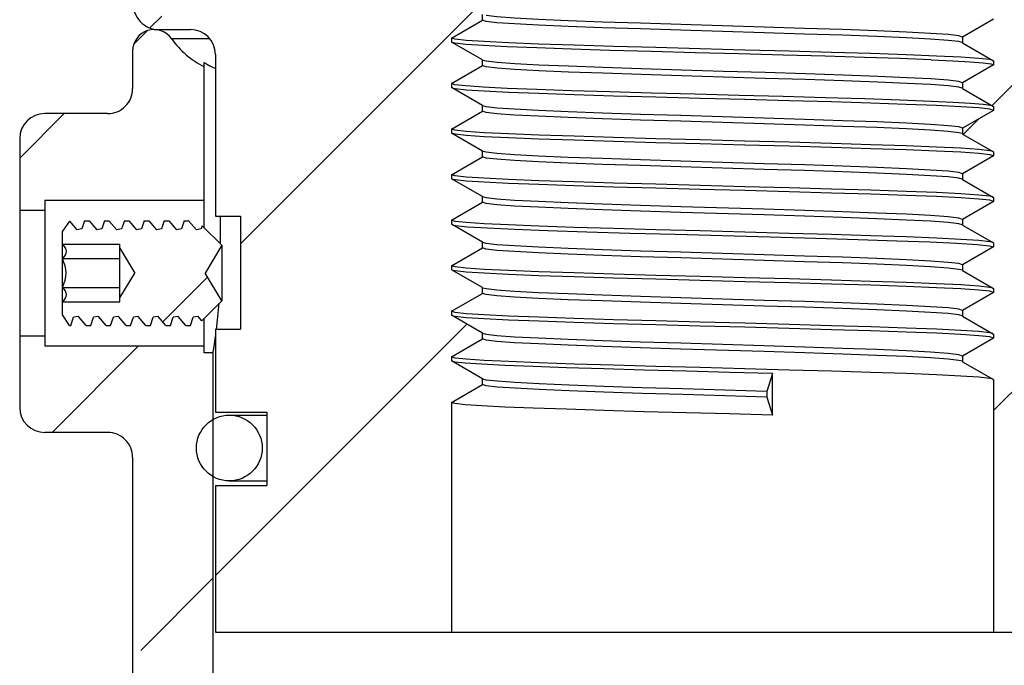
# Model space of a CAD drawing. Units: inches. Extents: x 0.4 to 16.8, y 0.6 to 11.4.
# Drawn here: x 10 to 11.6, y 6.8 to 7.9 of the extents above; entities that cross this region are included whole.
import ezdxf

# ---------------------------------------------------------------- set-up
doc = ezdxf.new("R2010")
doc.units = ezdxf.units.IN
doc.header["$LTSCALE"] = 0.935
doc.header["$MEASUREMENT"] = 0
doc.layers.get('0').update_dxf_attribs({"linetype": 'CONTINUOUS'})
pattern_1 = [(45, (0, 0), (-0.240416, 0.240416), [])]

msp = doc.modelspace()

# ---------------------------------------------------------------- hatches: boundary and pattern name
at = {"linetype": 'CONTINUOUS'}
h = msp.add_hatch(dxfattribs=at)
h.set_pattern_fill('default__2', scale=0.34, angle=45, style=0, pattern_type=0)
h.set_pattern_definition(pattern_1)
edge = h.paths.add_edge_path()
edge.add_line((11.5755, 8.4219), (11.6091, 8.4219))
edge.add_arc((11.6091, 8.3825), 0.0394, 76.9785, 90)
edge.add_arc((11.4849, 7.8455), 0.5906, 4.096, 76.9785)
edge.add_arc((12.0347, 7.8849), 0.0394, 270, 4.096)
edge.add_line((11.9849, 7.8455), (12.0347, 7.8455))
edge.add_arc((11.9849, 7.8062), 0.0394, 90, 180)
edge.add_line((11.9456, 7.8062), (11.9456, 7.5526))
edge.add_line((11.9062, 7.5526), (11.9456, 7.5526))
edge.add_line((11.9062, 7.5526), (11.9062, 7.3754))
edge.add_line((11.9062, 7.3754), (11.9456, 7.3754))
edge.add_line((11.9456, 7.3754), (11.9456, 7.2455))
edge.add_line((11.8649, 7.2455), (11.9456, 7.2455))
edge.add_line((11.8649, 7.2455), (11.8649, 7.1306))
edge.add_line((11.8649, 7.1306), (11.9456, 7.1306))
edge.add_line((11.9456, 7.1306), (11.9456, 6.9006))
edge.add_line((11.5755, 6.9006), (11.9456, 6.9006))
edge.add_line((11.5755, 7.2965), (11.5755, 6.9006))
edge.add_line((11.5268, 7.3246), (11.5755, 7.2965))
edge.add_line((11.5268, 7.3335), (11.5268, 7.3246))
edge.add_line((11.5755, 7.3616), (11.5268, 7.3335))
edge.add_line((11.5755, 7.3679), (11.5755, 7.3616))
edge.add_line((11.5268, 7.396), (11.5755, 7.3679))
edge.add_line((11.5268, 7.405), (11.5268, 7.396))
edge.add_line((11.5755, 7.4331), (11.5268, 7.405))
edge.add_line((11.5755, 7.4393), (11.5755, 7.4331))
edge.add_line((11.5268, 7.4675), (11.5755, 7.4393))
edge.add_line((11.5268, 7.4764), (11.5268, 7.4675))
edge.add_line((11.5755, 7.5045), (11.5268, 7.4764))
edge.add_line((11.5755, 7.5108), (11.5755, 7.5045))
edge.add_line((11.5268, 7.5389), (11.5755, 7.5108))
edge.add_line((11.5268, 7.5478), (11.5268, 7.5389))
edge.add_line((11.5755, 7.5759), (11.5268, 7.5478))
edge.add_line((11.5755, 7.5822), (11.5755, 7.5759))
edge.add_line((11.5268, 7.6103), (11.5755, 7.5822))
edge.add_line((11.5268, 7.6192), (11.5268, 7.6103))
edge.add_line((11.5755, 7.6474), (11.5268, 7.6192))
edge.add_line((11.5755, 7.6536), (11.5755, 7.6474))
edge.add_line((11.5268, 7.6817), (11.5755, 7.6536))
edge.add_line((11.5268, 7.6907), (11.5268, 7.6817))
edge.add_line((11.5755, 7.7188), (11.5268, 7.6907))
edge.add_line((11.5755, 7.725), (11.5755, 7.7188))
edge.add_line((11.5268, 7.7532), (11.5755, 7.725))
edge.add_line((11.5268, 7.7621), (11.5268, 7.7532))
edge.add_line((11.5755, 7.7902), (11.5268, 7.7621))
edge.add_line((11.5755, 7.7965), (11.5755, 7.7902))
edge.add_line((11.5268, 7.8246), (11.5755, 7.7965))
edge.add_line((11.5268, 7.8335), (11.5268, 7.8246))
edge.add_line((11.5755, 7.8616), (11.5268, 7.8335))
edge.add_line((11.5755, 7.8679), (11.5755, 7.8616))
edge.add_line((11.5268, 7.896), (11.5755, 7.8679))
edge.add_line((11.5268, 7.905), (11.5268, 7.896))
edge.add_line((11.5755, 7.9331), (11.5268, 7.905))
edge.add_line((11.5755, 7.9393), (11.5755, 7.9331))
edge.add_line((11.5268, 7.9675), (11.5755, 7.9393))
edge.add_line((11.5268, 7.9764), (11.5268, 7.9675))
edge.add_line((11.5755, 8.0045), (11.5268, 7.9764))
edge.add_line((11.5755, 8.0108), (11.5755, 8.0045))
edge.add_line((11.5268, 8.0389), (11.5755, 8.0108))
edge.add_line((11.5268, 8.0478), (11.5268, 8.0389))
edge.add_line((11.5755, 8.0759), (11.5268, 8.0478))
edge.add_line((11.5755, 8.0822), (11.5755, 8.0759))
edge.add_line((11.5268, 8.1103), (11.5755, 8.0822))
edge.add_line((11.5268, 8.1192), (11.5268, 8.1103))
edge.add_line((11.5755, 8.1474), (11.5268, 8.1192))
edge.add_line((11.5755, 8.1536), (11.5755, 8.1474))
edge.add_line((11.5268, 8.1817), (11.5755, 8.1536))
edge.add_line((11.5268, 8.1907), (11.5268, 8.1817))
edge.add_line((11.5755, 8.2188), (11.5268, 8.1907))
edge.add_line((11.5755, 8.2188), (11.5755, 8.4219))
edge = h.paths.add_edge_path()
edge.add_line((10.6915, 8.4219), (10.7251, 8.4219))
edge.add_line((10.7251, 8.4219), (10.7251, 8.2545))
edge.add_line((10.7738, 8.2264), (10.7251, 8.2545))
edge.add_line((10.7738, 8.2175), (10.7738, 8.2264))
edge.add_line((10.7251, 8.1893), (10.7738, 8.2175))
edge.add_line((10.7251, 8.1893), (10.7251, 8.1831))
edge.add_line((10.7738, 8.155), (10.7251, 8.1831))
edge.add_line((10.7738, 8.146), (10.7738, 8.155))
edge.add_line((10.7251, 8.1179), (10.7738, 8.146))
edge.add_line((10.7251, 8.1179), (10.7251, 8.1116))
edge.add_line((10.7738, 8.0835), (10.7251, 8.1116))
edge.add_line((10.7738, 8.0746), (10.7738, 8.0835))
edge.add_line((10.7251, 8.0465), (10.7738, 8.0746))
edge.add_line((10.7251, 8.0465), (10.7251, 8.0402))
edge.add_line((10.7738, 8.0121), (10.7251, 8.0402))
edge.add_line((10.7738, 8.0032), (10.7738, 8.0121))
edge.add_line((10.7251, 7.975), (10.7738, 8.0032))
edge.add_line((10.7251, 7.975), (10.7251, 7.9688))
edge.add_line((10.7738, 7.9407), (10.7251, 7.9688))
edge.add_line((10.7738, 7.9317), (10.7738, 7.9407))
edge.add_line((10.7251, 7.9036), (10.7738, 7.9317))
edge.add_line((10.7251, 7.9036), (10.7251, 7.8974))
edge.add_line((10.7738, 7.8692), (10.7251, 7.8974))
edge.add_line((10.7738, 7.8603), (10.7738, 7.8692))
edge.add_line((10.7251, 7.8322), (10.7738, 7.8603))
edge.add_line((10.7251, 7.8322), (10.7251, 7.8259))
edge.add_line((10.7738, 7.7978), (10.7251, 7.8259))
edge.add_line((10.7738, 7.7889), (10.7738, 7.7978))
edge.add_line((10.7251, 7.7608), (10.7738, 7.7889))
edge.add_line((10.7251, 7.7608), (10.7251, 7.7545))
edge.add_line((10.7738, 7.7264), (10.7251, 7.7545))
edge.add_line((10.7738, 7.7175), (10.7738, 7.7264))
edge.add_line((10.7251, 7.6893), (10.7738, 7.7175))
edge.add_line((10.7251, 7.6893), (10.7251, 7.6831))
edge.add_line((10.7738, 7.655), (10.7251, 7.6831))
edge.add_line((10.7738, 7.646), (10.7738, 7.655))
edge.add_line((10.7251, 7.6179), (10.7738, 7.646))
edge.add_line((10.7251, 7.6179), (10.7251, 7.6116))
edge.add_line((10.7738, 7.5835), (10.7251, 7.6116))
edge.add_line((10.7738, 7.5746), (10.7738, 7.5835))
edge.add_line((10.7251, 7.5465), (10.7738, 7.5746))
edge.add_line((10.7251, 7.5465), (10.7251, 7.5402))
edge.add_line((10.7738, 7.5121), (10.7251, 7.5402))
edge.add_line((10.7738, 7.5032), (10.7738, 7.5121))
edge.add_line((10.7251, 7.475), (10.7738, 7.5032))
edge.add_line((10.7251, 7.475), (10.7251, 7.4688))
edge.add_line((10.7738, 7.4407), (10.7251, 7.4688))
edge.add_line((10.7738, 7.4317), (10.7738, 7.4407))
edge.add_line((10.7251, 7.4036), (10.7738, 7.4317))
edge.add_line((10.7251, 7.4036), (10.7251, 7.3974))
edge.add_line((10.7738, 7.3692), (10.7251, 7.3974))
edge.add_line((10.7738, 7.3603), (10.7738, 7.3692))
edge.add_line((10.7251, 7.3322), (10.7738, 7.3603))
edge.add_line((10.7251, 7.3322), (10.7251, 7.3259))
edge.add_line((10.7738, 7.2978), (10.7251, 7.3259))
edge.add_line((10.7738, 7.2889), (10.7738, 7.2978))
edge.add_line((10.7251, 7.2608), (10.7738, 7.2889))
edge.add_line((10.7251, 7.2608), (10.7251, 6.9006))
edge.add_line((10.355, 6.9006), (10.7251, 6.9006))
edge.add_line((10.355, 7.1306), (10.355, 6.9006))
edge.add_line((10.355, 7.1306), (10.4357, 7.1306))
edge.add_line((10.4357, 7.2455), (10.4357, 7.1306))
edge.add_line((10.355, 7.2455), (10.4357, 7.2455))
edge.add_line((10.355, 7.3754), (10.355, 7.2455))
edge.add_line((10.355, 7.3754), (10.3944, 7.3754))
edge.add_line((10.3944, 7.5526), (10.3944, 7.3754))
edge.add_line((10.355, 7.5526), (10.3944, 7.5526))
edge.add_line((10.355, 7.8062), (10.355, 7.5526))
edge.add_arc((10.3156, 7.8062), 0.0394, 0, 90)
edge.add_line((10.2659, 7.8455), (10.3156, 7.8455))
edge.add_arc((10.2659, 7.8849), 0.0394, 175.904, 270)
edge.add_arc((10.8156, 7.8455), 0.5906, 103.0215, 175.904)
edge.add_arc((10.6915, 8.3825), 0.0394, 90, 103.0215)
h = msp.add_hatch(dxfattribs=at)
h.set_pattern_fill('default__9', scale=0.34, angle=45, style=0, pattern_type=0)
h.set_pattern_definition(pattern_1)
edge = h.paths.add_edge_path()
edge.add_line((12.6464, 3.6912), (12.6464, 3.5822))
edge.add_line((12.6464, 3.5822), (12.5191, 3.58))
edge.add_arc((12.5086, 3.5634), 0.0197, 57.4837, 89.5)
edge.add_line((12.5087, 3.5831), (12.4199, 3.5839))
edge.add_arc((12.42, 3.5937), 0.00984, 180, 269.5)
edge.add_line((12.4101, 3.6459), (12.4101, 3.5937))
edge.add_arc((12.416, 3.6459), 0.00591, 90, 180)
edge.add_line((12.416, 3.6518), (12.4298, 3.6518))
edge.add_arc((12.4298, 3.6617), 0.00984, 270, 360)
edge.add_line((12.4397, 3.6912), (12.4397, 3.6617))
edge.add_line((12.6464, 3.6912), (12.4397, 3.6912))
edge = h.paths.add_edge_path()
edge.add_line((12.6464, 4.0176), (12.6464, 3.9077))
edge.add_line((12.6464, 3.9077), (12.4397, 3.9077))
edge.add_line((12.4397, 3.9373), (12.4397, 3.9077))
edge.add_arc((12.4298, 3.9373), 0.00984, 0, 90)
edge.add_line((12.416, 3.9471), (12.4298, 3.9471))
edge.add_arc((12.416, 3.953), 0.00591, 180, 270)
edge.add_line((12.4101, 4.0052), (12.4101, 3.953))
edge.add_arc((12.42, 4.0052), 0.00984, 149.6906, 180)
edge.add_arc((12.3945, 4.0201), 0.0197, 329.6906, 70)
edge.add_line((10.6137, 4.6892), (12.4012, 4.0386))
edge.add_arc((10.8156, 5.2442), 0.5906, 180, 250)
edge.add_line((10.2251, 6.9451), (10.2251, 5.2442))
edge.add_line((10.2251, 7.1743), (10.2251, 6.9451))
edge.add_arc((10.1857, 7.1743), 0.0394, 359.9983, 90.0009)
edge.add_line((10.1857, 7.2136), (10.0873, 7.2136))
edge.add_arc((10.0873, 7.253), 0.0394, 180, 270)
edge.add_line((10.0479, 7.3652), (10.0479, 7.253))
edge.add_line((10.0479, 7.3652), (10.0873, 7.3652))
edge.add_line((10.0873, 7.3652), (10.0873, 7.3495))
edge.add_line((10.0873, 7.3495), (10.3373, 7.3495))
edge.add_line((10.3373, 7.3495), (10.3373, 7.3386))
edge.add_line((10.3511, 7.3386), (10.3373, 7.3386))
edge.add_line((10.3511, 7.3386), (10.3511, 6.7496))
edge.add_line((10.3511, 6.7496), (10.3432, 6.7495))
edge.add_line((10.3432, 6.7495), (10.3432, 5.3269))
edge.add_arc((10.9338, 5.3269), 0.5906, 180, 249.9999)
edge.add_line((12.5282, 4.1181), (10.7318, 4.7719))
edge.add_line((12.6077, 4.1167), (12.5282, 4.1181))
edge.add_arc((12.607, 4.0773), 0.0394, 0, 89)
edge.add_line((12.6464, 4.0773), (12.6464, 4.0373))
edge.add_line((12.6562, 4.0373), (12.6464, 4.0373))
edge.add_arc((12.6562, 4.0274), 0.00984, 270, 90)
edge.add_line((12.6562, 4.0176), (12.6464, 4.0176))
edge = h.paths.add_edge_path()
edge.add_line((12.6464, 6.8684), (12.6464, 6.8284))
edge.add_arc((12.607, 6.8284), 0.0394, 271, 360)
edge.add_line((12.6077, 6.789), (11.9495, 6.7775))
edge.add_line((11.9495, 7.7845), (11.9495, 6.7775))
edge.add_line((11.9495, 7.7845), (11.9574, 7.7845))
edge.add_arc((11.9015, 7.9105), 0.1378, 293.9007, 324.8861)
edge.add_arc((12.0418, 7.8118), 0.0337, 0, 144.8861)
edge.add_line((12.0755, 7.8118), (12.0755, 7.0304))
edge.add_arc((12.1542, 7.0304), 0.0787, 180, 269.0001)
edge.add_line((12.6464, 6.9431), (12.1529, 6.9517))
edge.add_line((12.6464, 6.9431), (12.6464, 6.8881))
edge.add_line((12.6562, 6.8881), (12.6464, 6.8881))
edge.add_arc((12.6562, 6.8783), 0.00984, 270, 90)
edge.add_line((12.6562, 6.8684), (12.6464, 6.8684))
edge = h.paths.add_edge_path()
edge.add_line((10.2251, 7.8118), (10.2251, 7.753))
edge.add_arc((10.2588, 7.8118), 0.0337, 35.1139, 180)
edge.add_arc((10.399, 7.9105), 0.1378, 215.1139, 243.3839)
edge.add_line((10.3373, 7.7873), (10.3373, 7.5778))
edge.add_line((10.0873, 7.5778), (10.3373, 7.5778))
edge.add_line((10.0873, 7.5778), (10.0873, 7.5621))
edge.add_line((10.0479, 7.5621), (10.0873, 7.5621))
edge.add_line((10.0479, 7.6743), (10.0479, 7.5621))
edge.add_arc((10.0873, 7.6743), 0.0394, 90, 180)
edge.add_line((10.1857, 7.7136), (10.0873, 7.7136))
edge.add_arc((10.1857, 7.753), 0.0394, 269.9991, 0.0016)
h = msp.add_hatch(dxfattribs=at)
h.set_pattern_fill('default__3', scale=0.34, angle=45, style=0, pattern_type=0)
h.set_pattern_definition(pattern_1)
edge = h.paths.add_edge_path()
edge.add_line((10.1149, 7.5087), (10.2049, 7.5087))
edge.add_line((10.1149, 7.5292), (10.1149, 7.5087))
edge.add_line((10.1259, 7.545), (10.1149, 7.5292))
edge.add_line((10.1259, 7.545), (10.1376, 7.5316))
edge.add_line((10.1452, 7.533), (10.1376, 7.5316))
edge.add_line((10.1496, 7.5456), (10.1452, 7.533))
edge.add_line((10.1496, 7.5456), (10.1567, 7.5456))
edge.add_line((10.1567, 7.5456), (10.1688, 7.5316))
edge.add_line((10.1765, 7.533), (10.1688, 7.5316))
edge.add_line((10.1809, 7.5456), (10.1765, 7.533))
edge.add_line((10.1809, 7.5456), (10.1879, 7.5456))
edge.add_line((10.1879, 7.5456), (10.2001, 7.5316))
edge.add_line((10.2077, 7.533), (10.2001, 7.5316))
edge.add_line((10.2121, 7.5456), (10.2077, 7.533))
edge.add_line((10.2121, 7.5456), (10.2192, 7.5456))
edge.add_line((10.2192, 7.5456), (10.2313, 7.5316))
edge.add_line((10.239, 7.533), (10.2313, 7.5316))
edge.add_line((10.2434, 7.5456), (10.239, 7.533))
edge.add_line((10.2434, 7.5456), (10.2504, 7.5456))
edge.add_line((10.2504, 7.5456), (10.2626, 7.5316))
edge.add_line((10.2702, 7.533), (10.2626, 7.5316))
edge.add_line((10.2746, 7.5456), (10.2702, 7.533))
edge.add_line((10.2746, 7.5456), (10.2817, 7.5456))
edge.add_line((10.2817, 7.5456), (10.2938, 7.5316))
edge.add_line((10.3015, 7.533), (10.2938, 7.5316))
edge.add_line((10.3059, 7.5456), (10.3015, 7.533))
edge.add_line((10.3059, 7.5456), (10.3129, 7.5456))
edge.add_line((10.3129, 7.5456), (10.3251, 7.5316))
edge.add_line((10.3327, 7.533), (10.3251, 7.5316))
edge.add_line((10.3343, 7.5376), (10.3353, 7.5404))
edge.add_line((10.3343, 7.5376), (10.3649, 7.5071))
edge.add_line((10.3649, 7.5071), (10.3387, 7.4636))
edge.add_line((10.3649, 7.4201), (10.3387, 7.4636))
edge.add_line((10.3336, 7.3888), (10.3649, 7.4201))
edge.add_line((10.3336, 7.3888), (10.3277, 7.3957))
edge.add_line((10.3277, 7.3957), (10.32, 7.3942))
edge.add_line((10.3156, 7.3816), (10.32, 7.3942))
edge.add_line((10.3085, 7.3816), (10.3156, 7.3816))
edge.add_line((10.3085, 7.3816), (10.2964, 7.3957))
edge.add_line((10.2964, 7.3957), (10.2887, 7.3942))
edge.add_line((10.2843, 7.3816), (10.2887, 7.3942))
edge.add_line((10.2773, 7.3816), (10.2843, 7.3816))
edge.add_line((10.2773, 7.3816), (10.2652, 7.3957))
edge.add_line((10.2652, 7.3957), (10.2575, 7.3942))
edge.add_line((10.2531, 7.3816), (10.2575, 7.3942))
edge.add_line((10.246, 7.3816), (10.2531, 7.3816))
edge.add_line((10.246, 7.3816), (10.2339, 7.3957))
edge.add_line((10.2339, 7.3957), (10.2262, 7.3942))
edge.add_line((10.2218, 7.3816), (10.2262, 7.3942))
edge.add_line((10.2148, 7.3816), (10.2218, 7.3816))
edge.add_line((10.2148, 7.3816), (10.2027, 7.3957))
edge.add_line((10.2027, 7.3957), (10.195, 7.3942))
edge.add_line((10.1906, 7.3816), (10.195, 7.3942))
edge.add_line((10.1835, 7.3816), (10.1906, 7.3816))
edge.add_line((10.1835, 7.3816), (10.1714, 7.3957))
edge.add_line((10.1714, 7.3957), (10.1637, 7.3942))
edge.add_line((10.1593, 7.3816), (10.1637, 7.3942))
edge.add_line((10.1523, 7.3816), (10.1593, 7.3816))
edge.add_line((10.1523, 7.3816), (10.1402, 7.3957))
edge.add_line((10.1402, 7.3957), (10.1325, 7.3942))
edge.add_line((10.1281, 7.3816), (10.1325, 7.3942))
edge.add_line((10.1263, 7.3816), (10.1234, 7.3816))
edge.add_line((10.1263, 7.3816), (10.1149, 7.398))
edge.add_line((10.1149, 7.4185), (10.1149, 7.398))
edge.add_line((10.1149, 7.4185), (10.2049, 7.4185))
edge.add_line((10.2049, 7.4246), (10.2049, 7.4185))
edge.add_line((10.2049, 7.4246), (10.2283, 7.4636))
edge.add_line((10.2049, 7.5027), (10.2283, 7.4636))
edge.add_line((10.2049, 7.5087), (10.2049, 7.5027))
h = msp.add_hatch(dxfattribs=at)
h.set_pattern_fill('default__1', scale=0.34, angle=45, style=0, pattern_type=0)
h.set_pattern_definition(pattern_1)
edge = h.paths.add_edge_path()
edge.add_arc((11.9239, 7.1892), 0.0516, 180, 360)
edge.add_arc((11.9239, 7.1892), 0.0516, 0, 180)
edge = h.paths.add_edge_path()
edge.add_arc((10.3767, 7.1892), 0.0516, 180, 360)
edge.add_arc((10.3767, 7.1892), 0.0516, 0, 180)

# ---------------------------------------------------------------- linework, layer by layer
at = {"color": 7, "linetype": 'CONTINUOUS'}
for p, q in [((10.7738, 7.8603), (10.7738, 7.8692)), ((11.5755, 7.8616), (11.5268, 7.8335)), ((10.2588, 7.8455), (10.3156, 7.8455)), ((10.7251, 7.8322), (10.7738, 7.8603)), ((10.3456, 7.8312), (10.2863, 7.8312)), ((10.7251, 7.8322), (10.7251, 7.8259)), ((10.7309, 7.8303), (10.7251, 7.8322)), ((11.5268, 7.8335), (11.5268, 7.8246)), ((10.7738, 7.7978), (10.7251, 7.8259)), ((10.7307, 7.8241), (10.7264, 7.8252)), ((11.5268, 7.8246), (11.5755, 7.7965)), ((10.2251, 7.8118), (10.2251, 7.753)), ((10.355, 7.8062), (10.355, 7.5526)), ((10.3373, 7.5347), (10.3373, 7.7938)), ((10.7251, 7.7608), (10.7738, 7.7889)), ((10.7738, 7.7889), (10.7738, 7.7978)), ((10.7795, 7.7958), (10.7743, 7.7972)), ((11.5755, 7.7902), (11.5268, 7.7621)), ((11.5742, 7.7972), (11.5697, 7.7984)), ((11.5755, 7.7965), (11.5755, 7.7902)), ((10.7251, 7.7608), (10.7251, 7.7545)), ((10.7307, 7.7589), (10.7251, 7.7608)), ((10.7738, 7.7264), (10.7251, 7.7545)), ((10.7309, 7.7526), (10.7264, 7.7538)), ((11.5268, 7.7621), (11.5268, 7.7532)), ((11.5268, 7.7532), (11.5755, 7.725)), ((10.7738, 7.7175), (10.7738, 7.7264)), ((10.7795, 7.7244), (10.7743, 7.7258)), ((11.5755, 7.725), (11.5755, 7.7188)), ((10.1857, 7.7136), (10.0873, 7.7136)), ((10.7251, 7.6893), (10.7738, 7.7175)), ((11.5755, 7.7188), (11.5268, 7.6907)), ((11.5755, 7.7188), (11.5697, 7.7207)), ((10.7251, 7.6893), (10.7251, 7.6831)), ((10.7309, 7.6875), (10.7251, 7.6893)), ((10.7738, 7.655), (10.7251, 7.6831)), ((10.7309, 7.6812), (10.7264, 7.6823)), ((11.5268, 7.6907), (11.5268, 7.6817)), ((11.5268, 7.6817), (11.5755, 7.6536)), ((10.0479, 7.6743), (10.0479, 7.253)), ((10.7251, 7.6179), (10.7738, 7.646)), ((10.7738, 7.646), (10.7738, 7.655)), ((10.7795, 7.653), (10.7743, 7.6544)), ((11.5755, 7.6474), (11.5268, 7.6192)), ((11.5742, 7.6544), (11.5697, 7.6555)), ((11.5755, 7.6474), (11.5697, 7.6492)), ((11.5755, 7.6536), (11.5755, 7.6474)), ((10.7251, 7.6179), (10.7251, 7.6116)), ((10.7309, 7.616), (10.7251, 7.6179)), ((11.5268, 7.6192), (11.5268, 7.6103)), ((10.7738, 7.5835), (10.7251, 7.6116)), ((10.7309, 7.6098), (10.7264, 7.6109)), ((11.5268, 7.6103), (11.5755, 7.5822)), ((10.7738, 7.5746), (10.7738, 7.5835)), ((11.5742, 7.5829), (11.5697, 7.5841)), ((10.0873, 7.5778), (10.0873, 7.3495)), ((10.0873, 7.5778), (10.3373, 7.5778)), ((10.7251, 7.5465), (10.7738, 7.5746)), ((10.7795, 7.5815), (10.7743, 7.5829)), ((11.5755, 7.5759), (11.5268, 7.5478)), ((11.5755, 7.5759), (11.5697, 7.5778)), ((11.5755, 7.5822), (11.5755, 7.5759)), ((10.0479, 7.5621), (10.0873, 7.5621)), ((10.355, 7.5526), (10.3944, 7.5526)), ((10.363, 7.5089), (10.363, 7.5526)), ((10.3944, 7.5526), (10.3944, 7.3754)), ((10.1259, 7.545), (10.1149, 7.5292)), ((10.1259, 7.545), (10.1376, 7.5316)), ((10.1496, 7.5456), (10.1452, 7.533)), ((10.1496, 7.5456), (10.1567, 7.5456)), ((10.1567, 7.5456), (10.1688, 7.5316)), ((10.1809, 7.5456), (10.1765, 7.533)), ((10.1809, 7.5456), (10.1879, 7.5456)), ((10.1879, 7.5456), (10.2001, 7.5316)), ((10.2121, 7.5456), (10.2077, 7.533)), ((10.2121, 7.5456), (10.2192, 7.5456)), ((10.2192, 7.5456), (10.2313, 7.5316)), ((10.2434, 7.5456), (10.239, 7.533)), ((10.2434, 7.5456), (10.2504, 7.5456)), ((10.2504, 7.5456), (10.2626, 7.5316)), ((10.2746, 7.5456), (10.2702, 7.533)), ((10.2746, 7.5456), (10.2817, 7.5456)), ((10.2817, 7.5456), (10.2938, 7.5316)), ((10.3059, 7.5456), (10.3015, 7.533)), ((10.3059, 7.5456), (10.3129, 7.5456)), ((10.3129, 7.5456), (10.3251, 7.5316)), ((10.3343, 7.5376), (10.3327, 7.533)), ((10.3343, 7.5376), (10.3649, 7.5071)), ((10.7251, 7.5465), (10.7251, 7.5402)), ((10.7309, 7.5446), (10.7251, 7.5465)), ((10.7738, 7.5121), (10.7251, 7.5402)), ((10.7263, 7.5395), (10.7314, 7.5383)), ((11.5268, 7.5478), (11.5268, 7.5389)), ((11.5268, 7.5389), (11.5755, 7.5108)), ((10.1149, 7.398), (10.1149, 7.5292)), ((10.1452, 7.533), (10.1376, 7.5316)), ((10.1765, 7.533), (10.1688, 7.5316)), ((10.2077, 7.533), (10.2001, 7.5316)), ((10.239, 7.533), (10.2313, 7.5316)), ((10.2702, 7.533), (10.2626, 7.5316)), ((10.3015, 7.533), (10.2938, 7.5316)), ((10.3327, 7.533), (10.3251, 7.5316)), ((10.1149, 7.5087), (10.2049, 7.5087)), ((10.2049, 7.4185), (10.2049, 7.5087)), ((10.3649, 7.5071), (10.3387, 7.4636)), ((10.3649, 7.5071), (10.3649, 7.4201)), ((10.7738, 7.5032), (10.7738, 7.5121)), ((10.7795, 7.5101), (10.7743, 7.5115)), ((11.569, 7.5065), (11.5755, 7.5045)), ((11.5742, 7.5115), (11.5697, 7.5126)), ((11.5755, 7.5108), (11.5755, 7.5045)), ((10.2049, 7.5027), (10.2283, 7.4636)), ((10.7251, 7.475), (10.7738, 7.5032)), ((11.5755, 7.5045), (11.5268, 7.4764)), ((10.1149, 7.4862), (10.2049, 7.4862)), ((10.7251, 7.475), (10.7251, 7.4688)), ((10.7309, 7.4732), (10.7251, 7.475)), ((11.5268, 7.4764), (11.5268, 7.4675)), ((10.2049, 7.4246), (10.2283, 7.4636)), ((10.3649, 7.4201), (10.3387, 7.4636)), ((10.7738, 7.4407), (10.7251, 7.4688)), ((10.7309, 7.4669), (10.7264, 7.4681)), ((11.5268, 7.4675), (11.5755, 7.4393)), ((10.1149, 7.4411), (10.2049, 7.4411)), ((10.7251, 7.4036), (10.7738, 7.4317)), ((10.7738, 7.4317), (10.7738, 7.4407)), ((10.7795, 7.4387), (10.7743, 7.4401)), ((11.5755, 7.4331), (11.5268, 7.405)), ((11.5742, 7.4401), (11.5697, 7.4412)), ((11.5755, 7.4331), (11.5697, 7.435)), ((11.5755, 7.4393), (11.5755, 7.4331)), ((10.1149, 7.4185), (10.2049, 7.4185)), ((10.3336, 7.3888), (10.3649, 7.4201)), ((10.1263, 7.3816), (10.1149, 7.398)), ((10.7251, 7.4036), (10.7251, 7.3974)), ((10.7309, 7.4017), (10.7251, 7.4036)), ((11.5268, 7.405), (11.5268, 7.396)), ((10.1281, 7.3816), (10.1325, 7.3942)), ((10.1402, 7.3957), (10.1325, 7.3942)), ((10.1523, 7.3816), (10.1402, 7.3957)), ((10.1593, 7.3816), (10.1637, 7.3942)), ((10.1714, 7.3957), (10.1637, 7.3942)), ((10.1835, 7.3816), (10.1714, 7.3957)), ((10.1906, 7.3816), (10.195, 7.3942)), ((10.2027, 7.3957), (10.195, 7.3942)), ((10.2148, 7.3816), (10.2027, 7.3957)), ((10.2218, 7.3816), (10.2262, 7.3942)), ((10.2339, 7.3957), (10.2262, 7.3942)), ((10.246, 7.3816), (10.2339, 7.3957)), ((10.2531, 7.3816), (10.2575, 7.3942)), ((10.2652, 7.3957), (10.2575, 7.3942)), ((10.2773, 7.3816), (10.2652, 7.3957)), ((10.2843, 7.3816), (10.2887, 7.3942)), ((10.2964, 7.3957), (10.2887, 7.3942)), ((10.3085, 7.3816), (10.2964, 7.3957)), ((10.3156, 7.3816), (10.32, 7.3942)), ((10.3277, 7.3957), (10.32, 7.3942)), ((10.3336, 7.3888), (10.3277, 7.3957)), ((10.3373, 7.3386), (10.3373, 7.3926)), ((10.7738, 7.3692), (10.7251, 7.3974)), ((10.7309, 7.3955), (10.7264, 7.3966)), ((11.5268, 7.396), (11.5755, 7.3679)), ((10.1263, 7.3816), (10.1281, 7.3816)), ((10.1523, 7.3816), (10.1593, 7.3816)), ((10.1835, 7.3816), (10.1906, 7.3816)), ((10.2148, 7.3816), (10.2218, 7.3816)), ((10.246, 7.3816), (10.2531, 7.3816)), ((10.2773, 7.3816), (10.2843, 7.3816)), ((10.3085, 7.3816), (10.3156, 7.3816)), ((10.355, 7.3754), (10.355, 7.2455)), ((10.355, 7.3754), (10.3944, 7.3754)), ((10.7738, 7.3603), (10.7738, 7.3692)), ((10.7795, 7.3673), (10.7743, 7.3687)), ((11.5742, 7.3686), (11.5697, 7.3698)), ((11.5755, 7.3679), (11.5755, 7.3616)), ((10.0479, 7.3652), (10.0873, 7.3652)), ((10.7251, 7.3322), (10.7738, 7.3603)), ((11.5755, 7.3616), (11.5268, 7.3335)), ((11.5755, 7.3616), (11.5697, 7.3635)), ((10.0873, 7.3495), (10.3373, 7.3495)), ((10.3511, 7.3386), (10.3373, 7.3386)), ((10.3511, 7.3386), (10.3511, 6.7496)), ((10.7251, 7.3322), (10.7251, 7.3259)), ((10.7309, 7.3303), (10.7251, 7.3322)), ((10.7738, 7.2978), (10.7251, 7.3259)), ((10.7305, 7.3241), (10.7264, 7.3252)), ((11.5268, 7.3335), (11.5268, 7.3246)), ((11.5268, 7.3246), (11.5755, 7.2965)), ((11.2287, 7.306), (11.2197, 7.2779)), ((11.2287, 7.2408), (11.2287, 7.306)), ((10.7738, 7.2889), (10.7738, 7.2978)), ((10.7796, 7.2958), (10.7743, 7.2972)), ((11.5742, 7.2972), (11.5697, 7.2984)), ((11.5755, 7.2965), (11.5755, 6.9006)), ((10.7251, 7.2608), (10.7738, 7.2889)), ((11.2197, 7.2779), (11.2197, 7.2689)), ((10.7251, 7.2608), (10.7251, 6.9006)), ((11.2197, 7.2689), (11.2287, 7.2408)), ((10.355, 7.2455), (10.4357, 7.2455)), ((10.4357, 7.2455), (10.4357, 7.1306)), ((10.3767, 7.2408), (10.4357, 7.2408)), ((10.1857, 7.2136), (10.0873, 7.2136)), ((10.2251, 7.1743), (10.2251, 5.2442)), ((10.3767, 7.1376), (10.4357, 7.1376)), ((10.355, 7.1306), (10.355, 6.9006)), ((10.355, 7.1306), (10.4357, 7.1306)), ((10.355, 6.9006), (11.9456, 6.9006))]:
    msp.add_line(p, q, dxfattribs=at)
for points in [[(11.2157, 7.8494), (11.0849, 7.8534), (11.0215, 7.8554), (10.962, 7.8573), (10.9083, 7.8593), (10.8619, 7.8613), (10.8242, 7.8633), (10.7965, 7.8653), (10.7795, 7.8673)], [(11.2157, 7.8405), (11.0849, 7.8444), (11.0215, 7.8464), (10.962, 7.8484), (10.9083, 7.8504), (10.8619, 7.8524), (10.8242, 7.8544), (10.7965, 7.8563), (10.7795, 7.8583), (10.7738, 7.8603)], [(11.5268, 7.8335), (11.5211, 7.8355), (11.5041, 7.8375), (11.4763, 7.8395), (11.4387, 7.8415), (11.3923, 7.8435), (11.3385, 7.8454), (11.2791, 7.8474), (11.2157, 7.8494)], [(11.5697, 7.7984), (11.5524, 7.8002), (11.5242, 7.8021), (11.4858, 7.804), (11.4383, 7.8059), (11.3828, 7.8078), (11.3211, 7.8096), (11.2547, 7.8115), (11.1854, 7.8134), (11.1152, 7.8153), (11.0459, 7.8172), (10.9795, 7.819), (10.9177, 7.8209), (10.8623, 7.8228), (10.8147, 7.8247), (10.7763, 7.8266), (10.7481, 7.8284), (10.7309, 7.8303)], [(11.5263, 7.8252), (11.5211, 7.8266), (11.5041, 7.8286), (11.4763, 7.8305), (11.4387, 7.8325), (11.3923, 7.8345), (11.3385, 7.8365), (11.2791, 7.8385), (11.2157, 7.8405)], [(11.4775, 7.7981), (11.429, 7.8), (11.3731, 7.8018), (11.3113, 7.8037), (11.2452, 7.8055), (11.1766, 7.8074), (11.1072, 7.8092), (11.0391, 7.8111), (10.9738, 7.8129), (10.9133, 7.8148), (10.8591, 7.8167), (10.8126, 7.8185), (10.7751, 7.8204), (10.7476, 7.8222), (10.7307, 7.8241)], [(10.3373, 7.7938), (10.346, 7.7888), (10.3551, 7.7845)], [(11.44, 7.761), (11.3938, 7.763), (11.3401, 7.765), (11.2806, 7.767), (11.2171, 7.769), (11.1516, 7.771), (11.0861, 7.773), (11.0225, 7.775), (10.9628, 7.7769), (10.9088, 7.7789), (10.8623, 7.7809), (10.8245, 7.7829), (10.7966, 7.7849), (10.7795, 7.7869), (10.7738, 7.7889)], [(11.1516, 7.7799), (11.0861, 7.7819), (11.0225, 7.7839), (10.9628, 7.7859), (10.9088, 7.7879), (10.8623, 7.7899), (10.8245, 7.7919), (10.7966, 7.7938), (10.7795, 7.7958)], [(11.4775, 7.7981), (11.5115, 7.7965), (11.539, 7.795), (11.5592, 7.7934), (11.5715, 7.7918), (11.5755, 7.7902)], [(11.44, 7.77), (11.3938, 7.772), (11.3401, 7.774), (11.2806, 7.7759), (11.2171, 7.7779), (11.1516, 7.7799)], [(11.5268, 7.7621), (11.5212, 7.7641), (11.5044, 7.766), (11.4771, 7.768), (11.44, 7.77)], [(11.4775, 7.7329), (11.429, 7.7348), (11.3731, 7.7366), (11.3113, 7.7385), (11.2452, 7.7403), (11.1766, 7.7422), (11.1072, 7.7441), (11.0391, 7.7459), (10.9738, 7.7478), (10.9133, 7.7496), (10.8591, 7.7515), (10.8126, 7.7533), (10.7751, 7.7552), (10.7476, 7.7571), (10.7307, 7.7589)], [(11.5263, 7.7538), (11.5212, 7.7551), (11.5044, 7.7571), (11.4771, 7.7591), (11.44, 7.761)], [(11.5697, 7.7207), (11.5524, 7.7226), (11.5242, 7.7244), (11.4858, 7.7263), (11.4383, 7.7282), (11.3828, 7.7301), (11.3211, 7.7319), (11.2547, 7.7338), (11.1854, 7.7357), (11.1152, 7.7376), (11.0459, 7.7395), (10.9795, 7.7413), (10.9177, 7.7432), (10.8623, 7.7451), (10.8147, 7.747), (10.7763, 7.7489), (10.7481, 7.7507), (10.7309, 7.7526)], [(11.2157, 7.7065), (11.0849, 7.7105), (11.0215, 7.7125), (10.962, 7.7145), (10.9083, 7.7165), (10.8619, 7.7185), (10.8242, 7.7204), (10.7965, 7.7224), (10.7795, 7.7244)], [(11.5714, 7.7266), (11.5593, 7.7282), (11.5393, 7.7298), (11.5119, 7.7313), (11.4775, 7.7329)], [(11.2157, 7.6976), (11.0849, 7.7016), (11.0215, 7.7036), (10.962, 7.7055), (10.9083, 7.7075), (10.8619, 7.7095), (10.8242, 7.7115), (10.7965, 7.7135), (10.7795, 7.7155), (10.7738, 7.7175)], [(11.5268, 7.6907), (11.5211, 7.6927), (11.5041, 7.6946), (11.4763, 7.6966), (11.4387, 7.6986), (11.3923, 7.7006), (11.3385, 7.7026), (11.2791, 7.7046), (11.2157, 7.7065)], [(11.5263, 7.6823), (11.5211, 7.6837), (11.5041, 7.6857), (11.4763, 7.6877), (11.4387, 7.6897), (11.3923, 7.6917), (11.3385, 7.6936), (11.2791, 7.6956), (11.2157, 7.6976)], [(11.5697, 7.6555), (11.5524, 7.6574), (11.5242, 7.6593), (11.4858, 7.6611), (11.4383, 7.663), (11.3828, 7.6649), (11.3211, 7.6668), (11.2547, 7.6687), (11.1854, 7.6705), (11.1152, 7.6724), (11.0459, 7.6743), (10.9795, 7.6762), (10.9177, 7.6781), (10.8623, 7.6799), (10.8147, 7.6818), (10.7763, 7.6837), (10.7481, 7.6856), (10.7309, 7.6875)], [(11.5697, 7.6492), (11.5524, 7.6511), (11.5242, 7.653), (11.4858, 7.6549), (11.4383, 7.6568), (11.3828, 7.6586), (11.3211, 7.6605), (11.2547, 7.6624), (11.1854, 7.6643), (11.1152, 7.6662), (11.0459, 7.668), (10.9795, 7.6699), (10.9177, 7.6718), (10.8623, 7.6737), (10.8147, 7.6756), (10.7763, 7.6774), (10.7481, 7.6793), (10.7309, 7.6812)], [(11.2157, 7.6262), (11.0849, 7.6302), (11.0215, 7.6321), (10.962, 7.6341), (10.9083, 7.6361), (10.8619, 7.6381), (10.8242, 7.6401), (10.7965, 7.6421), (10.7795, 7.644), (10.7738, 7.646)], [(11.2157, 7.6351), (11.0849, 7.6391), (11.0215, 7.6411), (10.962, 7.6431), (10.9083, 7.645), (10.8619, 7.647), (10.8242, 7.649), (10.7965, 7.651), (10.7795, 7.653)], [(11.5268, 7.6192), (11.5211, 7.6212), (11.5041, 7.6232), (11.4763, 7.6252), (11.4387, 7.6272), (11.3923, 7.6292), (11.3385, 7.6312), (11.2791, 7.6331), (11.2157, 7.6351)], [(11.5697, 7.5841), (11.5524, 7.586), (11.5242, 7.5878), (11.4858, 7.5897), (11.4383, 7.5916), (11.3828, 7.5935), (11.3211, 7.5953), (11.2547, 7.5972), (11.1854, 7.5991), (11.1152, 7.601), (11.0459, 7.6029), (10.9795, 7.6047), (10.9177, 7.6066), (10.8623, 7.6085), (10.8147, 7.6104), (10.7763, 7.6123), (10.7481, 7.6141), (10.7309, 7.616)], [(11.5263, 7.6109), (11.5211, 7.6123), (11.5041, 7.6143), (11.4763, 7.6163), (11.4387, 7.6182), (11.3923, 7.6202), (11.3385, 7.6222), (11.2791, 7.6242), (11.2157, 7.6262)], [(11.5697, 7.5778), (11.5524, 7.5797), (11.5242, 7.5816), (11.4858, 7.5835), (11.4383, 7.5853), (11.3828, 7.5872), (11.3211, 7.5891), (11.2547, 7.591), (11.1854, 7.5929), (11.1152, 7.5947), (11.0459, 7.5966), (10.9795, 7.5985), (10.9177, 7.6004), (10.8623, 7.6023), (10.8147, 7.6041), (10.7763, 7.606), (10.7481, 7.6079), (10.7309, 7.6098)], [(11.2157, 7.5548), (11.0849, 7.5587), (11.0215, 7.5607), (10.962, 7.5627), (10.9083, 7.5647), (10.8619, 7.5667), (10.8242, 7.5686), (10.7965, 7.5706), (10.7795, 7.5726), (10.7738, 7.5746)], [(11.2157, 7.5637), (11.0849, 7.5677), (11.0215, 7.5696), (10.962, 7.5716), (10.9083, 7.5736), (10.8619, 7.5756), (10.8242, 7.5776), (10.7965, 7.5796), (10.7795, 7.5815)], [(11.5268, 7.5478), (11.5211, 7.5498), (11.5041, 7.5518), (11.4763, 7.5538), (11.4387, 7.5558), (11.3923, 7.5577), (11.3385, 7.5597), (11.2791, 7.5617), (11.2157, 7.5637)], [(11.5263, 7.5395), (11.5211, 7.5409), (11.5041, 7.5428), (11.4763, 7.5448), (11.4387, 7.5468), (11.3923, 7.5488), (11.3385, 7.5508), (11.2791, 7.5528), (11.2157, 7.5548)], [(11.5697, 7.5126), (11.5524, 7.5145), (11.5242, 7.5164), (11.4858, 7.5183), (11.4383, 7.5202), (11.3828, 7.522), (11.3211, 7.5239), (11.2547, 7.5258), (11.1854, 7.5277), (11.1152, 7.5296), (11.0459, 7.5314), (10.9795, 7.5333), (10.9177, 7.5352), (10.8623, 7.5371), (10.8147, 7.539), (10.7763, 7.5408), (10.7481, 7.5427), (10.7309, 7.5446)], [(10.7314, 7.5383), (10.7505, 7.5363), (10.7818, 7.5343), (10.8239, 7.5323), (10.8764, 7.5303), (10.9376, 7.5283), (11.0047, 7.5263), (11.0759, 7.5244), (11.2249, 7.5204)], [(10.1149, 7.5087), (10.1173, 7.506), (10.1192, 7.5032), (10.1205, 7.5004), (10.1209, 7.4974), (10.1204, 7.4945), (10.1192, 7.4916), (10.1173, 7.4889), (10.1149, 7.4862)], [(11.2157, 7.4923), (11.0849, 7.4962), (11.0215, 7.4982), (10.962, 7.5002), (10.9083, 7.5022), (10.8619, 7.5042), (10.8242, 7.5062), (10.7965, 7.5081), (10.7795, 7.5101)], [(11.2249, 7.5204), (11.2961, 7.5184), (11.363, 7.5164), (11.4237, 7.5144), (11.4757, 7.5125), (11.5179, 7.5105), (11.5496, 7.5085), (11.569, 7.5065)], [(11.2157, 7.4833), (11.0849, 7.4873), (11.0215, 7.4893), (10.962, 7.4913), (10.9083, 7.4932), (10.8619, 7.4952), (10.8242, 7.4972), (10.7965, 7.4992), (10.7795, 7.5012), (10.7738, 7.5032)], [(11.5268, 7.4764), (11.5211, 7.4784), (11.5041, 7.4804), (11.4763, 7.4823), (11.4387, 7.4843), (11.3923, 7.4863), (11.3385, 7.4883), (11.2791, 7.4903), (11.2157, 7.4923)], [(10.1209, 7.4636), (10.1205, 7.4691), (10.1194, 7.4747), (10.1174, 7.4804), (10.1149, 7.4862)], [(11.5263, 7.468), (11.5211, 7.4694), (11.5041, 7.4714), (11.4763, 7.4734), (11.4387, 7.4754), (11.3923, 7.4774), (11.3385, 7.4794), (11.2791, 7.4813), (11.2157, 7.4833)], [(10.1149, 7.4411), (10.1174, 7.4469), (10.1194, 7.4526), (10.1205, 7.4582), (10.1209, 7.4636)], [(11.5697, 7.4412), (11.5524, 7.4431), (11.5242, 7.445), (11.4858, 7.4469), (11.4383, 7.4487), (11.3828, 7.4506), (11.3211, 7.4525), (11.2547, 7.4544), (11.1854, 7.4563), (11.1152, 7.4581), (11.0459, 7.46), (10.9795, 7.4619), (10.9177, 7.4638), (10.8623, 7.4657), (10.8147, 7.4675), (10.7763, 7.4694), (10.7481, 7.4713), (10.7309, 7.4732)], [(11.5697, 7.435), (11.5524, 7.4368), (11.5242, 7.4387), (11.4858, 7.4406), (11.4383, 7.4425), (11.3828, 7.4444), (11.3211, 7.4462), (11.2547, 7.4481), (11.1854, 7.45), (11.1152, 7.4519), (11.0459, 7.4538), (10.9795, 7.4556), (10.9177, 7.4575), (10.8623, 7.4594), (10.8147, 7.4613), (10.7763, 7.4632), (10.7481, 7.465), (10.7309, 7.4669)], [(10.1149, 7.4411), (10.1173, 7.4384), (10.1192, 7.4356), (10.1205, 7.4327), (10.1209, 7.4297), (10.1204, 7.4268), (10.1192, 7.424), (10.1173, 7.4212), (10.1149, 7.4185)], [(11.2157, 7.4119), (11.0849, 7.4159), (11.0215, 7.4178), (10.962, 7.4198), (10.9083, 7.4218), (10.8619, 7.4238), (10.8242, 7.4258), (10.7965, 7.4278), (10.7795, 7.4298), (10.7738, 7.4317)], [(11.2157, 7.4208), (11.0849, 7.4248), (11.0215, 7.4268), (10.962, 7.4288), (10.9083, 7.4308), (10.8619, 7.4327), (10.8242, 7.4347), (10.7965, 7.4367), (10.7795, 7.4387)], [(10.3565, 7.3753), (10.3584, 7.3903), (10.3608, 7.4166)], [(11.5268, 7.405), (11.5211, 7.4069), (11.5041, 7.4089), (11.4763, 7.4109), (11.4387, 7.4129), (11.3923, 7.4149), (11.3385, 7.4169), (11.2791, 7.4188), (11.2157, 7.4208)], [(11.5697, 7.3698), (11.5524, 7.3717), (11.5242, 7.3735), (11.4858, 7.3754), (11.4383, 7.3773), (11.3828, 7.3792), (11.3211, 7.3811), (11.2547, 7.3829), (11.1854, 7.3848), (11.1152, 7.3867), (11.0459, 7.3886), (10.9795, 7.3905), (10.9177, 7.3923), (10.8623, 7.3942), (10.8147, 7.3961), (10.7763, 7.398), (10.7481, 7.3999), (10.7309, 7.4017)], [(11.5263, 7.3966), (11.5211, 7.398), (11.5041, 7.4), (11.4763, 7.402), (11.4387, 7.404), (11.3923, 7.4059), (11.3385, 7.4079), (11.2791, 7.4099), (11.2157, 7.4119)], [(11.5697, 7.3635), (11.5524, 7.3654), (11.5242, 7.3673), (11.4858, 7.3692), (11.4383, 7.371), (11.3828, 7.3729), (11.3211, 7.3748), (11.2547, 7.3767), (11.1854, 7.3786), (11.1152, 7.3804), (11.0459, 7.3823), (10.9795, 7.3842), (10.9177, 7.3861), (10.8623, 7.388), (10.8147, 7.3898), (10.7763, 7.3917), (10.7481, 7.3936), (10.7309, 7.3955)], [(11.2157, 7.3494), (11.0849, 7.3534), (11.0215, 7.3554), (10.962, 7.3573), (10.9083, 7.3593), (10.8619, 7.3613), (10.8242, 7.3633), (10.7965, 7.3653), (10.7795, 7.3673)], [(10.3511, 7.3386), (10.3517, 7.3421), (10.3533, 7.3523), (10.355, 7.3639)], [(11.2157, 7.3405), (11.0849, 7.3444), (11.0215, 7.3464), (10.962, 7.3484), (10.9083, 7.3504), (10.8619, 7.3524), (10.8242, 7.3544), (10.7965, 7.3563), (10.7795, 7.3583), (10.7738, 7.3603)], [(11.5268, 7.3335), (11.5211, 7.3355), (11.5041, 7.3375), (11.4763, 7.3395), (11.4387, 7.3415), (11.3923, 7.3435), (11.3385, 7.3454), (11.2791, 7.3474), (11.2157, 7.3494)], [(11.5263, 7.3252), (11.5211, 7.3266), (11.5041, 7.3286), (11.4763, 7.3305), (11.4387, 7.3325), (11.3923, 7.3345), (11.3385, 7.3365), (11.2791, 7.3385), (11.2157, 7.3405)], [(11.2287, 7.306), (11.1613, 7.3078), (11.0936, 7.3096), (11.0273, 7.3114), (10.9641, 7.3132), (10.9057, 7.315), (10.8535, 7.3169), (10.8089, 7.3187), (10.7729, 7.3205), (10.7466, 7.3223), (10.7305, 7.3241)], [(11.5697, 7.2984), (11.5524, 7.3002), (11.5242, 7.3021), (11.4858, 7.304), (11.4383, 7.3059), (11.3828, 7.3078), (11.3211, 7.3096), (11.2547, 7.3115), (11.1854, 7.3134), (11.1152, 7.3153), (11.0459, 7.3172), (10.9795, 7.319), (10.9177, 7.3209), (10.8623, 7.3228), (10.8147, 7.3247), (10.7763, 7.3266), (10.7481, 7.3284), (10.7309, 7.3303)], [(11.2197, 7.2779), (11.154, 7.2798), (11.0882, 7.2818), (11.0242, 7.2838), (10.9642, 7.2858), (10.9099, 7.2878), (10.8629, 7.2898), (10.8249, 7.2918), (10.7968, 7.2938), (10.7796, 7.2958)], [(11.2197, 7.2689), (11.154, 7.2709), (11.0882, 7.2729), (11.0242, 7.2749), (10.9642, 7.2769), (10.9099, 7.2789), (10.8629, 7.2809), (10.8249, 7.2829), (10.7968, 7.2849), (10.7796, 7.2869), (10.7738, 7.2889)], [(11.2287, 7.2408), (11.1613, 7.2426), (11.0936, 7.2444), (11.0273, 7.2462), (10.9641, 7.2481), (10.9057, 7.2499), (10.8535, 7.2517), (10.8089, 7.2535), (10.7729, 7.2553), (10.7466, 7.2571), (10.7305, 7.2589), (10.7251, 7.2608)]]:
    msp.add_lwpolyline(points, dxfattribs=at)
msp.add_circle((10.3767, 7.1892), 0.0516, dxfattribs=at)
for centre, radius, start, end in [((10.2659, 7.8849), 0.0394, 175.904, 270), ((10.2588, 7.8118), 0.0337, 35.1139, 180), ((10.3156, 7.8062), 0.0394, 0, 90), ((10.399, 7.9105), 0.1378, 215.1139, 243.3839), ((10.1857, 7.753), 0.0394, 269.9991, 0.0016), ((10.0873, 7.6743), 0.0394, 90, 180), ((10.0873, 7.253), 0.0394, 180, 270), ((10.1857, 7.1743), 0.0394, 359.9983, 90.0009)]:
    msp.add_arc(centre, radius, start, end, dxfattribs=at)

doc.saveas('drawing.dxf')
